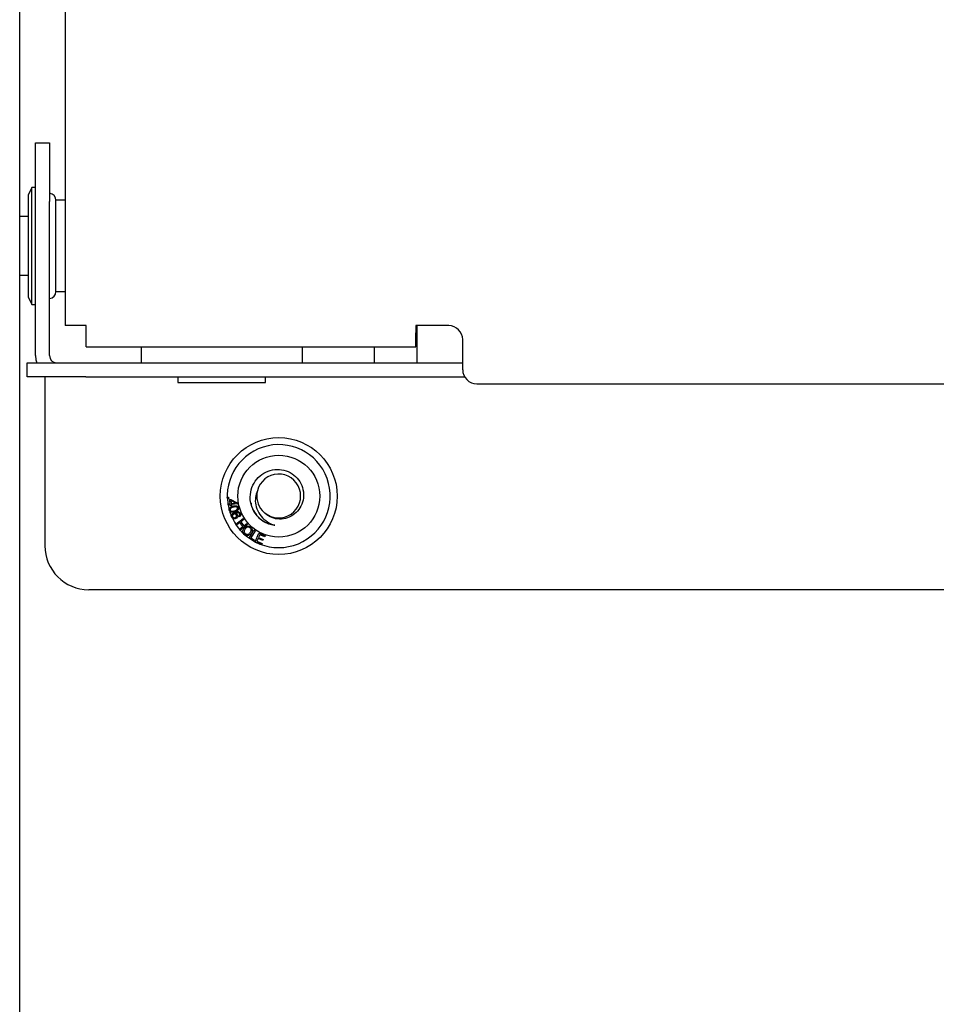
# Paper-space layout 'Sheet2' of a CAD drawing. Units: inches. Extents: x -155 to 301, y 5 to 193.
# Drawn here: x 20 to 24, y 70 to 75 of the extents above; entities that cross this region are included whole.
import ezdxf

# ---------------------------------------------------------------- set-up
doc = ezdxf.new("R2010")
doc.units = ezdxf.units.IN
doc.header["$MEASUREMENT"] = 0

psp = doc.layouts.new('Sheet2')

# ---------------------------------------------------------------- linework, layer by layer
at = {"color": 7, "linetype": 'Continuous', "lineweight": 25, "ltscale": 18}
for p, q in [((20.1983, 83.8196), (20.1983, 73.2166)), ((20.0044, 53.7735), (20.0044, 83.5075)), ((20.0719, 73.9975), (20.1319, 73.9975)), ((20.0719, 73.7475), (20.0719, 73.9975)), ((20.1319, 73.9975), (20.1319, 73.7475)), ((20.0569, 73.8075), (20.0419, 73.7775)), ((20.0719, 73.8075), (20.0569, 73.8075)), ((20.0569, 73.3075), (20.0569, 73.8075)), ((20.0419, 73.3375), (20.0419, 73.7775)), ((20.0719, 73.0885), (20.0719, 73.7475)), ((20.1319, 73.0885), (20.1319, 73.7475)), ((20.1983, 73.7525), (20.1589, 73.7525)), ((20.1589, 73.483), (20.1589, 73.7525)), ((20.0419, 73.6825), (20.0044, 73.6825)), ((20.1589, 73.3625), (20.1589, 73.483)), ((20.0044, 73.4325), (20.0419, 73.4325)), ((20.0419, 73.3375), (20.0569, 73.3075)), ((20.1589, 73.3625), (20.1983, 73.3625)), ((20.0569, 73.3075), (20.0719, 73.3075)), ((20.2891, 73.2166), (20.1983, 73.2166)), ((21.8383, 73.2166), (21.6983, 73.2166)), ((21.7039, 73.0575), (21.7039, 73.2166)), ((21.6983, 73.1856), (21.6983, 73.1856)), ((21.6983, 73.1258), (21.6983, 73.1856)), ((20.2891, 73.1258), (21.6983, 73.1258)), ((20.5233, 73.1258), (20.5233, 73.0575)), ((21.2133, 73.0575), (21.2133, 73.1258)), ((21.5199, 73.1258), (21.5199, 73.0575)), ((21.6983, 73.1258), (21.6983, 73.1258)), ((21.8983, 73.0281), (21.8983, 73.1566)), ((20.0369, 72.9975), (20.0369, 73.0575)), ((20.0369, 73.0575), (20.2869, 73.0575)), ((20.2869, 73.0575), (21.8983, 73.0575)), ((20.2869, 72.9975), (20.0369, 72.9975)), ((20.1119, 72.9975), (20.1119, 72.9067)), ((20.2869, 72.9975), (21.9066, 72.9975)), ((20.6808, 72.9975), (20.6808, 72.9738)), ((21.0558, 72.9738), (21.0558, 72.9975)), ((20.6808, 72.9738), (21.0558, 72.9738)), ((21.9583, 72.9681), (35.7603, 72.9681)), ((20.1119, 72.9067), (20.1119, 72.2757)), ((20.892, 72.4827), (20.8976, 72.4829)), ((20.8922, 72.4771), (20.892, 72.4827)), ((20.8978, 72.4773), (20.8922, 72.4771)), ((20.8949, 72.4546), (20.9043, 72.4559)), ((20.8956, 72.4498), (20.8949, 72.4546)), ((20.905, 72.4511), (20.8956, 72.4498)), ((20.8976, 72.4829), (20.8978, 72.4773)), ((20.9019, 72.473), (20.9063, 72.4736)), ((20.9043, 72.4559), (20.9019, 72.473)), ((20.9057, 72.4458), (20.905, 72.4511)), ((20.9063, 72.4736), (20.9343, 72.4592)), ((20.907, 72.4688), (20.9087, 72.4565)), ((20.9264, 72.459), (20.907, 72.4688)), ((20.9087, 72.4565), (20.9264, 72.459)), ((20.9348, 72.4553), (20.9094, 72.4517)), ((20.9094, 72.4517), (20.9101, 72.4464)), ((20.9343, 72.4592), (20.9348, 72.4553)), ((20.9002, 72.4271), (20.8998, 72.4292)), ((20.901, 72.4251), (20.9002, 72.4271)), ((20.9101, 72.4464), (20.9057, 72.4458)), ((20.911, 72.3976), (20.9102, 72.3997)), ((20.912, 72.3957), (20.911, 72.3976)), ((20.928, 72.3675), (20.9596, 72.3914)), ((20.9312, 72.3633), (20.928, 72.3675)), ((20.9461, 72.3746), (20.9312, 72.3633)), ((20.9438, 72.3994), (20.9415, 72.4036)), ((20.9585, 72.3582), (20.9461, 72.3746)), ((20.9784, 72.3667), (20.9468, 72.3427)), ((20.9628, 72.3873), (20.9498, 72.3774)), ((20.9498, 72.3774), (20.9623, 72.361)), ((20.9596, 72.3914), (20.9628, 72.3873)), ((20.9623, 72.361), (20.9752, 72.3709)), ((20.9752, 72.3709), (20.9784, 72.3667)), ((20.9437, 72.3469), (20.9585, 72.3582)), ((20.9468, 72.3427), (20.9437, 72.3469)), ((20.9849, 72.3083), (21.006, 72.3417)), ((21.0105, 72.3389), (20.9918, 72.3095)), ((21.006, 72.3417), (21.0105, 72.3389)), ((21.0115, 72.2923), (21.0273, 72.3286)), ((21.0303, 72.3222), (21.0254, 72.3111)), ((21.0273, 72.3286), (21.0536, 72.3172)), ((21.0517, 72.3129), (21.0303, 72.3222)), ((21.0058, 72.2951), (20.9849, 72.3083)), ((20.9918, 72.3095), (21.0083, 72.2991)), ((21.0083, 72.2991), (21.0058, 72.2951)), ((21.0386, 72.2805), (21.0115, 72.2923)), ((21.0236, 72.3068), (21.0182, 72.2945)), ((21.0182, 72.2945), (21.0405, 72.2848)), ((21.0437, 72.2981), (21.0236, 72.3068)), ((21.0254, 72.3111), (21.0455, 72.3024)), ((21.0405, 72.2848), (21.0386, 72.2805)), ((21.0455, 72.3024), (21.0437, 72.2981)), ((21.0536, 72.3172), (21.0517, 72.3129)), ((35.7239, 72.0877), (20.2999, 72.0877))]:
    psp.add_line(p, q, dxfattribs=at)
at = {"color": 7, "linetype": 'Continuous', "lineweight": 25, "ltscale": 18, "flags": 128}
for points in [[(20.2891, 73.1258), (20.2891, 73.1275), (20.2891, 73.1327), (20.2891, 73.1411), (20.2891, 73.1523), (20.2891, 73.1661), (20.2891, 73.1818), (20.2891, 73.1988), (20.2891, 73.2166)], [(21.6983, 73.2166), (21.6983, 73.2105), (21.6983, 73.2047), (21.6983, 73.1993), (21.6983, 73.1946), (21.6983, 73.1908), (21.6983, 73.1879), (21.6983, 73.1861), (21.6983, 73.1856)], [(21.6983, 73.2166), (21.6983, 73.1988), (21.6983, 73.1818), (21.6983, 73.1661), (21.6983, 73.1523), (21.6983, 73.1411), (21.6983, 73.1327), (21.6983, 73.1275), (21.6983, 73.1258)], [(20.0719, 73.0885), (20.0736, 73.0707), (20.0773, 73.0575)]]:
    psp.add_lwpolyline(points, dxfattribs=at)
at = {"color": 7, "linetype": 'Continuous', "lineweight": 25, "ltscale": 324}
for radius in [0.25, 0.175]:
    psp.add_circle((21.1119, 72.4877), radius, dxfattribs=at)
for centre, radius, start, end in [((20.1289, 73.7525), 0.03, 0, 84.2608), ((20.1289, 73.3625), 0.03, 275.7392, 360), ((21.8383, 73.1566), 0.06, 0.0035, 90), ((20.1629, 73.0885), 0.031, 180, 270), ((21.9583, 73.0281), 0.06, 179.9965, 270), ((21.1119, 72.4877), 0.22, 204.7077, 195.4341), ((21.1119, 72.4885), 0.0936, 230.3651, 166.2138), ((21.1119, 72.4877), 0.0938, 165.7176, 220.9385), ((21.1119, 72.4877), 0.22, 196.5339, 203.5904), ((20.2999, 72.2757), 0.188, 180, 270)]:
    psp.add_arc(centre, radius, start, end, dxfattribs=at)
at = {"color": 7, "linetype": 'Continuous', "lineweight": 25, "ltscale": 18}
for points, knots in [([(21.0104, 72.4146), (21.0039, 72.427), (20.9909, 72.4517), (20.9882, 72.4944), (20.999, 72.5347), (21.0228, 72.5687), (21.0558, 72.5924), (21.0945, 72.6033), (21.134, 72.6008), (21.1697, 72.5852), (21.1978, 72.559), (21.2151, 72.5254), (21.22, 72.4884), (21.2123, 72.4527), (21.1932, 72.4221), (21.1656, 72.4), (21.1326, 72.3888), (21.0985, 72.3894), (21.0655, 72.4012), (21.0494, 72.4177), (21.041, 72.4263)], [0, 0, 0, 0, 0.061609, 0.12322, 0.184583, 0.244224, 0.30391, 0.361871, 0.419563, 0.476156, 0.531866, 0.587089, 0.640826, 0.694623, 0.746438, 0.798237, 0.848675, 0.898487, 0.947549, 1, 1, 1, 1]), ([(21.021, 72.5108), (21.0175, 72.5011), (21.0104, 72.4815), (21.0122, 72.4482), (21.0242, 72.4155), (21.0482, 72.3869), (21.0726, 72.3711), (21.0883, 72.3655), (21.0918, 72.3643)], [0, 0, 0, 0, 0.167898, 0.340231, 0.5343, 0.728074, 0.939907, 1, 1, 1, 1]), ([(20.9933, 72.4576), (20.9948, 72.4489), (20.9975, 72.4333), (21.0065, 72.4204), (21.0104, 72.4146)], [0, 0, 0, 0, 0.55611, 1, 1, 1, 1]), ([(20.8998, 72.4292), (20.8997, 72.4307), (20.8997, 72.4335), (20.9011, 72.4358), (20.9017, 72.4369)], [0, 0, 0, 0, 0.559274, 1, 1, 1, 1]), ([(20.9233, 72.4202), (20.9188, 72.4191), (20.9131, 72.4177), (20.9066, 72.4195), (20.9032, 72.4214), (20.9018, 72.4237), (20.901, 72.4251)], [0, 0, 0, 0, 0.541572, 0.677715, 0.813658, 1, 1, 1, 1]), ([(20.9017, 72.4369), (20.9041, 72.439), (20.9083, 72.4428), (20.9137, 72.4444), (20.9161, 72.4451)], [0, 0, 0, 0, 0.557725, 1, 1, 1, 1]), ([(20.9175, 72.4403), (20.9143, 72.4393), (20.9102, 72.4381), (20.9061, 72.4352), (20.9046, 72.4331), (20.9037, 72.4307), (20.9039, 72.429), (20.9041, 72.4282)], [0, 0, 0, 0, 0.5003749, 0.6255849, 0.7506162, 0.8753491, 1, 1, 1, 1]), ([(20.9041, 72.4282), (20.9044, 72.4274), (20.9051, 72.4258), (20.9078, 72.4237), (20.9138, 72.4227), (20.9186, 72.4241), (20.9219, 72.425)], [0, 0, 0, 0, 0.124955, 0.250036, 0.498325, 1, 1, 1, 1]), ([(20.9102, 72.3997), (20.91, 72.4012), (20.9095, 72.4038), (20.9104, 72.4075), (20.9136, 72.4134), (20.9188, 72.416), (20.923, 72.4181)], [0, 0, 0, 0, 0.1842057, 0.320897, 0.4575755, 1, 1, 1, 1]), ([(20.9201, 72.4106), (20.9189, 72.41), (20.9166, 72.4087), (20.9145, 72.4057), (20.9137, 72.4023), (20.9143, 72.4003), (20.9146, 72.3993)], [0, 0, 0, 0, 0.280387, 0.560165, 0.780216, 1, 1, 1, 1]), ([(20.9161, 72.4451), (20.9206, 72.4462), (20.9263, 72.4476), (20.9329, 72.4459), (20.9358, 72.4441), (20.9381, 72.4415), (20.9388, 72.4393), (20.9392, 72.4383)], [0, 0, 0, 0, 0.498837, 0.624252, 0.749484, 0.874617, 1, 1, 1, 1]), ([(20.9311, 72.4416), (20.9285, 72.4418), (20.9239, 72.4421), (20.9195, 72.4409), (20.9175, 72.4403)], [0, 0, 0, 0, 0.557932, 1, 1, 1, 1]), ([(20.9311, 72.4069), (20.9305, 72.4079), (20.9292, 72.41), (20.9259, 72.4115), (20.9228, 72.4116), (20.921, 72.4109), (20.9201, 72.4106)], [0, 0, 0, 0, 0.279288, 0.558881, 0.779179, 1, 1, 1, 1]), ([(20.9219, 72.425), (20.9251, 72.426), (20.9292, 72.4272), (20.9334, 72.4302), (20.9349, 72.4322), (20.9358, 72.4347), (20.9355, 72.4364), (20.9353, 72.4372)], [0, 0, 0, 0, 0.500387, 0.625603, 0.750596, 0.875342, 1, 1, 1, 1]), ([(20.923, 72.4181), (20.9248, 72.4188), (20.9279, 72.4201), (20.9323, 72.4212), (20.9362, 72.4217), (20.9388, 72.4212), (20.94, 72.421)], [0, 0, 0, 0, 0.340182, 0.56031, 0.780312, 1, 1, 1, 1]), ([(20.9392, 72.4383), (20.9395, 72.4371), (20.9399, 72.4349), (20.9394, 72.4315), (20.9379, 72.4284), (20.9331, 72.4235), (20.9276, 72.4217), (20.9233, 72.4202)], [0, 0, 0, 0, 0.125429, 0.250653, 0.375866, 0.501334, 1, 1, 1, 1]), ([(20.9262, 72.3962), (20.9273, 72.3968), (20.9295, 72.3979), (20.9315, 72.4009), (20.9321, 72.4041), (20.9314, 72.4059), (20.9311, 72.4069)], [0, 0, 0, 0, 0.280578, 0.559794, 0.779753, 1, 1, 1, 1]), ([(20.9416, 72.4156), (20.94, 72.4162), (20.9372, 72.4172), (20.9332, 72.4167), (20.9299, 72.4157), (20.9278, 72.4148), (20.9267, 72.4144)], [0, 0, 0, 0, 0.338062, 0.558467, 0.779179, 1, 1, 1, 1]), ([(20.9267, 72.4144), (20.9278, 72.4142), (20.9298, 72.4137), (20.9331, 72.4116), (20.9346, 72.4092), (20.9355, 72.4077)], [0, 0, 0, 0, 0.280736, 0.561202, 1, 1, 1, 1]), ([(20.9355, 72.4077), (20.936, 72.406), (20.937, 72.4024), (20.9353, 72.3974), (20.9323, 72.3938), (20.9297, 72.3924), (20.9285, 72.3918)], [0, 0, 0, 0, 0.279163, 0.558803, 0.779198, 1, 1, 1, 1]), ([(20.9353, 72.4372), (20.9351, 72.4378), (20.9347, 72.4389), (20.9334, 72.4405), (20.932, 72.4412), (20.9311, 72.4416)], [0, 0, 0, 0, 0.280625, 0.560839, 1, 1, 1, 1]), ([(20.94, 72.421), (20.9421, 72.4201), (20.9457, 72.4186), (20.9475, 72.4152), (20.9483, 72.4137)], [0, 0, 0, 0, 0.558411, 1, 1, 1, 1]), ([(20.9415, 72.4036), (20.9422, 72.4042), (20.9434, 72.4051), (20.9442, 72.4065), (20.9446, 72.407)], [0, 0, 0, 0, 0.560566, 1, 1, 1, 1]), ([(20.9445, 72.4123), (20.9441, 72.4131), (20.9434, 72.4144), (20.9422, 72.4152), (20.9416, 72.4156)], [0, 0, 0, 0, 0.55988, 1, 1, 1, 1]), ([(20.9483, 72.4137), (20.9488, 72.4122), (20.9499, 72.4093), (20.9491, 72.4049), (20.9468, 72.4015), (20.9448, 72.4001), (20.9438, 72.3994)], [0, 0, 0, 0, 0.280114, 0.559298, 0.77941, 1, 1, 1, 1]), ([(20.9446, 72.407), (20.9449, 72.408), (20.9454, 72.4098), (20.9448, 72.4116), (20.9445, 72.4123)], [0, 0, 0, 0, 0.559041, 1, 1, 1, 1]), ([(20.9998, 72.4324), (21.0049, 72.4236), (21.0151, 72.4061), (21.038, 72.3855), (21.0639, 72.3707), (21.0828, 72.3664), (21.0918, 72.3643)], [0, 0, 0, 0, 0.2569531, 0.509677, 0.7682758, 1, 1, 1, 1]), ([(21.0918, 72.3643), (21.0923, 72.3642), (21.093, 72.3639), (21.0938, 72.3636), (21.0941, 72.3635), (21.0943, 72.3634), (21.0944, 72.3633), (21.0944, 72.3632), (21.0944, 72.3632), (21.0944, 72.3631), (21.0944, 72.3631), (21.0942, 72.363), (21.0936, 72.3629), (21.091, 72.363), (21.0805, 72.3644), (21.0581, 72.3714), (21.0309, 72.3883), (21.0166, 72.4067), (21.0104, 72.4146)], [0, 0, 0, 0, 0.014711, 0.021488, 0.023838, 0.025923, 0.027342, 0.028055, 0.028641, 0.02923, 0.029873, 0.030937, 0.034132, 0.048597, 0.106026, 0.33665, 0.713915, 1, 1, 1, 1]), ([(20.9285, 72.3918), (20.9268, 72.3912), (20.9235, 72.3901), (20.9186, 72.3905), (20.9145, 72.3925), (20.9128, 72.3947), (20.912, 72.3957)], [0, 0, 0, 0, 0.280217, 0.559952, 0.779827, 1, 1, 1, 1]), ([(20.9146, 72.3993), (20.9153, 72.3983), (20.9167, 72.3961), (20.9202, 72.395), (20.9234, 72.3951), (20.9253, 72.3958), (20.9262, 72.3962)], [0, 0, 0, 0, 0.278502, 0.558152, 0.778792, 1, 1, 1, 1]), ([(20.9651, 72.3243), (20.9632, 72.3265), (20.9593, 72.3308), (20.9582, 72.3391), (20.9603, 72.3463), (20.963, 72.3499), (20.9643, 72.3517)], [0, 0, 0, 0, 0.279581, 0.558756, 0.779299, 1, 1, 1, 1]), ([(20.9683, 72.3481), (20.967, 72.3464), (20.9643, 72.343), (20.9632, 72.3369), (20.9646, 72.3314), (20.9669, 72.3289), (20.9681, 72.3277)], [0, 0, 0, 0, 0.28062, 0.559803, 0.779795, 1, 1, 1, 1]), ([(20.9643, 72.3517), (20.9665, 72.3538), (20.9707, 72.358), (20.979, 72.3603), (20.9868, 72.359), (20.9905, 72.3561), (20.9924, 72.3547)], [0, 0, 0, 0, 0.280593, 0.559607, 0.779597, 1, 1, 1, 1]), ([(20.9927, 72.3269), (20.9906, 72.3249), (20.9863, 72.3209), (20.9782, 72.3187), (20.9706, 72.3203), (20.9669, 72.323), (20.9651, 72.3243)], [0, 0, 0, 0, 0.280371, 0.559528, 0.779636, 1, 1, 1, 1]), ([(20.9681, 72.3277), (20.9699, 72.3264), (20.9735, 72.3239), (20.98, 72.3242), (20.9851, 72.3268), (20.9875, 72.3293), (20.9887, 72.3305)], [0, 0, 0, 0, 0.279214, 0.558269, 0.778837, 1, 1, 1, 1]), ([(20.9894, 72.3514), (20.9875, 72.3526), (20.9838, 72.3552), (20.9751, 72.3549), (20.9709, 72.3507), (20.9683, 72.3481)], [0, 0, 0, 0, 0.280196, 0.559792, 1, 1, 1, 1]), ([(20.9887, 72.3305), (20.9901, 72.3322), (20.9928, 72.3357), (20.9942, 72.3418), (20.9929, 72.3475), (20.9906, 72.3501), (20.9894, 72.3514)], [0, 0, 0, 0, 0.280766, 0.560044, 0.779949, 1, 1, 1, 1]), ([(20.9924, 72.3547), (20.9943, 72.3525), (20.9982, 72.3481), (20.9993, 72.3396), (20.997, 72.3323), (20.9941, 72.3287), (20.9927, 72.3269)], [0, 0, 0, 0, 0.2795793, 0.5585988, 0.779096, 1, 1, 1, 1])]:
    psp.add_open_spline(points, degree=3, knots=knots, dxfattribs=at)

doc.saveas('drawing.dxf')
